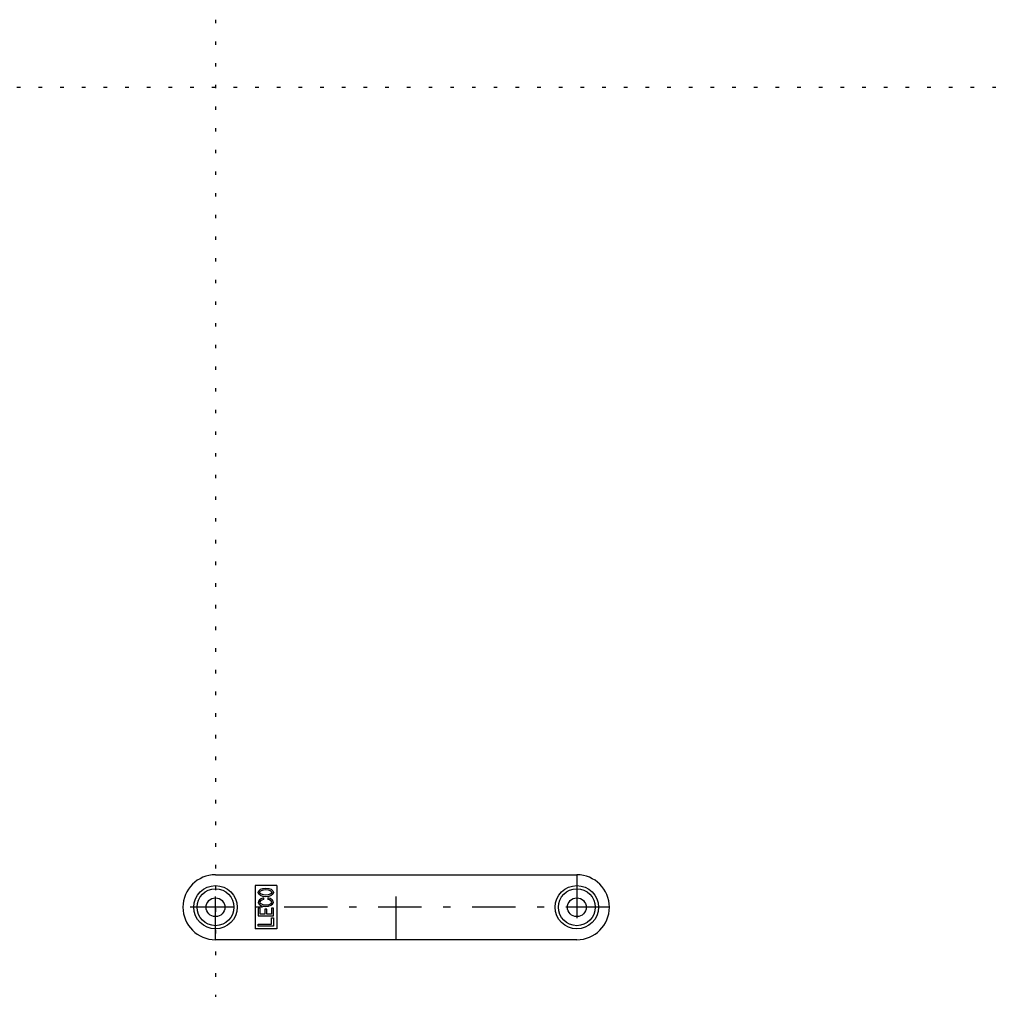
# Model space of a CAD drawing. Extents: x -28 to 1701, y -39 to 1219.
# Drawn here: x 846 to 1118, y 950 to 1219 of the extents above; entities that cross this region are included whole.
import ezdxf

# ---------------------------------------------------------------- set-up
doc = ezdxf.new("R2010")
doc.units = 0
doc.header["$LTSCALE"] = 2
doc.header["$MEASUREMENT"] = 0
doc.linetypes.add('CENTER', pattern=[13, 6, -3, 1, -3])
doc.linetypes.add('HIDDEN', pattern=[3, 0.5, -2.5])
for name, color, linetype in [('0-0', 7, 'CONTINUOUS'), ('0-1', 7, 'CONTINUOUS'), ('0-3', 7, 'CONTINUOUS'), ('F-F_J_ADD', 7, 'CONTINUOUS')]:
    doc.layers.add(name, color=color, linetype=linetype)

msp = doc.modelspace()

# ---------------------------------------------------------------- linework, layer by layer
at = {"layer": '0-0', "color": 7, "linetype": 'CONTINUOUS'}
for p, q in [((900, 982.02), (1000, 982.02)), ((913.31, 975.59), (913.31, 975.15)), ((914.44, 975.6), (914.44, 975.16)), ((1000, 964.02), (900, 964.02))]:
    msp.add_line(p, q, dxfattribs=at)
for points in [[(911.82, 970.63), (916.02, 970.63), (916.02, 972.73), (915.52, 972.73), (915.52, 971.13), (914.17, 971.13), (914.17, 972.53), (913.67, 972.53), (913.67, 971.13), (912.32, 971.13), (912.32, 972.73), (911.82, 972.73), (911.82, 970.63)], [(911.82, 967.8), (911.82, 968.3), (915.52, 968.3), (915.52, 970.1), (916.02, 970.1), (916.02, 967.8), (911.82, 967.8)]]:
    msp.add_lwpolyline(points, dxfattribs=at)
for centre, radius in [((900, 973.02), 6), ((1000, 973.02), 6), ((900, 973.02), 5.1), ((900, 973.02), 2.6), ((1000, 973.02), 5.1), ((1000, 973.02), 2.6)]:
    msp.add_circle(centre, radius, dxfattribs=at)
for centre, start, end in [((900, 973.02), 90, 270), ((1000, 973.02), 270, 450)]:
    msp.add_arc(centre, 9, start, end, dxfattribs=at)
for major_axis, ratio in [((-2.1, 0), 0.571429), ((-1.66, 0), 0.457469)]:
    msp.add_ellipse((913.92, 977.14), major_axis=major_axis, ratio=ratio, dxfattribs=at)
for major_axis, ratio, start_param, end_param in [((-2.1, 0), 0.571429, 5.006613, 10.745735), ((-1.66, 0), 0.457469, 5.088288, 10.677232)]:
    msp.add_ellipse((913.92, 974.44), major_axis=major_axis, ratio=ratio, start_param=start_param, end_param=end_param, dxfattribs=at)
at = {"layer": '0-1', "color": 4, "linetype": 'CENTER'}
for p, q in [((900, 964.02), (900, 982.02)), ((950, 964.02), (950, 982.02)), ((1000, 982.02), (1000, 964.02)), ((1009, 973.02), (891, 973.02))]:
    msp.add_line(p, q, dxfattribs=at)
at = {"layer": '0-3', "color": 7, "linetype": 'CONTINUOUS'}
for p, q in [((917, 979.02), (917, 967.02)), ((917, 967.02), (911, 967.02))]:
    msp.add_line(p, q, dxfattribs=at)
msp.add_lwpolyline([(917, 979.02), (911, 979.02), (911, 967.02)], dxfattribs=at)
at = {"layer": 'F-F_J_ADD', "color": 253, "linetype": 'HIDDEN'}
for p, q in [((900, 1218.79), (900, 600)), ((1200, 1200), (0, 1200))]:
    msp.add_line(p, q, dxfattribs=at)

doc.saveas('drawing.dxf')
